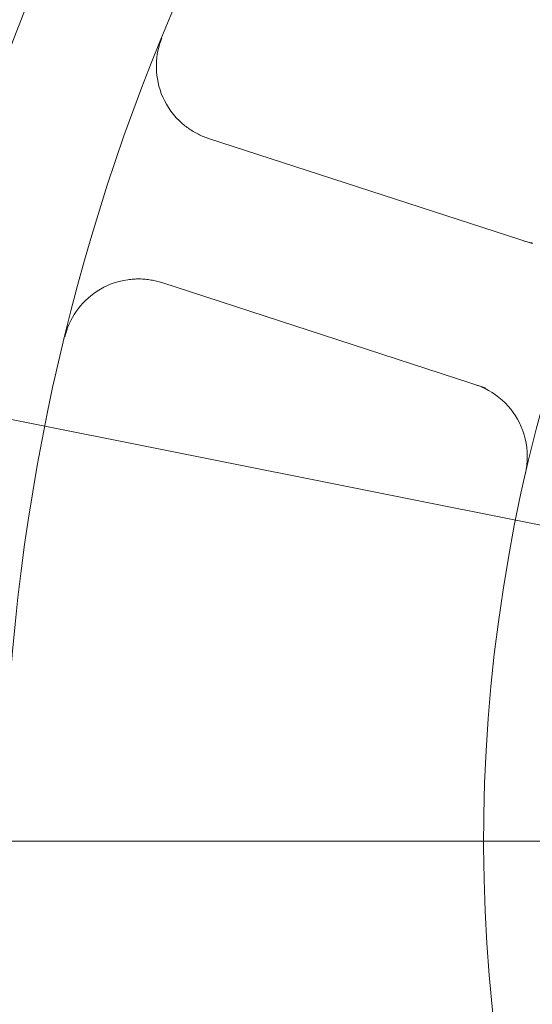
# Model space of a CAD drawing. Units: millimetres. Extents: x 1379 to 2486, y 1112 to 1909.
# Drawn here: x 2141 to 2161, y 1547 to 1586 of the extents above; entities that cross this region are included whole.
import ezdxf

# ---------------------------------------------------------------- set-up
doc = ezdxf.new("R2010")
doc.units = ezdxf.units.MM
doc.linetypes.add('AM_ISO08W050x2', pattern=[9, 6, -0.75, 1.5, -0.75])
doc.linetypes.add('CHAIN', pattern=[0.3543, 0.2362, -0.0295, 0.0591, -0.0295])
for name, color, linetype, lineweight in [('中心標記(ISO)', 1, 'CHAIN', 18), ('中心線(ISO)', 1, 'CHAIN', 18), ('可見邊線(ISO)', 7, 'Continuous', 20), ('標註(ISO)', 7, 'Continuous', 18)]:
    doc.layers.add(name, color=color, linetype=linetype, lineweight=lineweight)
doc.styles.add('CHINA', font='arial.ttf')
doc.dimstyles.new('Standard-1', dxfattribs={"dimscale": 2, "dimtxt": 2, "dimasz": 2.5, "dimexe": 1, "dimexo": 1, "dimgap": 0.3, "dimtad": 1, "dimdec": 3, "dimrnd": 1e-08, "dimdsep": 46, "dimtxsty": 'CHINA', "dimblk": 'Filled-1', "dimcen": 0.09, "dimdle": 10, "dimclrd": 7, "dimclre": 7, "dimclrt": 7, "dimadec": 3, "dimazin": 2, "dimtfac": 0.9, "dimtdec": 4, "dimtmove": 0, "dimatfit": 3, "dimfxl": 0, "dimtolj": 1, "dimlwd": 15, "dimlwe": 15, "dimarcsym": 0})

# ---------------------------------------------------------------- blocks, each defined once
blk = doc.blocks.new('Filled-1')
at = {"color": 0}
for p, q in [((0, 0), (-1, 0.16)), ((-1, 0.16), (-1, -0.16)), ((-1, 0), (0, 0)), ((-1, -0.16), (0, 0))]:
    blk.add_line(p, q, dxfattribs=at)
at = {"color": 0, "flags": 128}
blk.add_lwpolyline([(-1, -0.16), (0, 0), (-1, 0.16), (-1, -0.16)], dxfattribs=at)
at = {"color": 0}
blk.add_solid([(-1, -0.16), (0, 0), (-1, 0.16), (-1, -0.16)], dxfattribs=at)
blk = doc.blocks.new('*D377')
at = {"layer": 'Defpoints', "color": 0, "linetype": 'Continuous'}
for p in [(2118.71, 1574.78), (2329.562, 1532.748)]:
    blk.add_point(p, dxfattribs=at)
at = {"layer": '標註(ISO)', "color": 7, "linetype": 'Continuous', "lineweight": 15}
for p, q in [((2118.71, 1574.78), (2067.254, 1585.038)), ((2324.658, 1533.725), (2123.614, 1573.803))]:
    blk.add_line(p, q, dxfattribs=at)
at = {"layer": '標註(ISO)', "color": 7, "linetype": 'Continuous', "lineweight": 15, "xscale": 5, "yscale": 5, "zscale": 5}
for p, rotation in [((2118.71, 1574.78), 168.7260349317606), ((2329.562, 1532.748), 348.7260349317606)]:
    blk.add_blockref('Filled-1', p, dxfattribs=dict(at, rotation=rotation))
at = {"layer": '標註(ISO)', "color": 7, "linetype": 'Continuous', "lineweight": 18, "insert": (2069.644, 1593.96), "char_height": 8, "attachment_point": 1, "rotation": 348.726, "style": 'CHINA'}
blk.add_mtext('\\A1;∅215', dxfattribs=at)

msp = doc.modelspace()

# ---------------------------------------------------------------- linework, layer by layer
at = {"layer": '中心標記(ISO)', "color": 7, "linetype": 'Continuous'}
msp.add_line((2343.1836, 1553.7641), (2104.2009, 1553.7641), dxfattribs=at)
at = {"layer": '中心線(ISO)', "color": 7, "linetype": 'AM_ISO08W050x2', "ltscale": 5}
msp.add_circle((2224.1361, 1553.7641), 107.5, dxfattribs=at)
at = {"layer": '可見邊線(ISO)', "color": 7}
for p, q in [((2148.2392, 1581.5789), (2161.0493, 1577.4167)), ((2148.2392, 1581.5789), (2161.0493, 1577.4167)), ((2159.1952, 1571.7104), (2146.3851, 1575.8726)), ((2159.1952, 1571.7104), (2146.3851, 1575.8726))]:
    msp.add_line(p, q, dxfattribs=at)
at = {"layer": '可見邊線(ISO)', "color": 7, "flags": 128}
for points in [[(2147.0783, 1582.278), (2146.9574, 1582.4022), (2146.8457, 1582.5309), (2146.7431, 1582.6635), (2146.6496, 1582.7992), (2146.5652, 1582.9373), (2146.4895, 1583.0775), (2146.4224, 1583.2191), (2146.3637, 1583.3618), (2146.3131, 1583.5051), (2146.2705, 1583.6484), (2146.2354, 1583.7917), (2146.2078, 1583.935), (2146.1873, 1584.0779), (2146.1738, 1584.2202), (2146.1671, 1584.3616), (2146.1671, 1584.5018), (2146.1736, 1584.6407), (2146.1863, 1584.7782), (2146.2053, 1584.9143), (2146.2304, 1585.0489), (2146.2615, 1585.1818), (2146.2984, 1585.3127), (2146.3412, 1585.4415), (2146.3896, 1585.568)], [(2147.0783, 1582.278), (2146.9574, 1582.4022), (2146.8457, 1582.5309), (2146.7431, 1582.6635), (2146.6496, 1582.7992), (2146.5652, 1582.9373), (2146.4895, 1583.0775), (2146.4224, 1583.2191), (2146.3637, 1583.3618), (2146.3131, 1583.5051), (2146.2705, 1583.6484), (2146.2354, 1583.7917), (2146.2078, 1583.935), (2146.1873, 1584.0779), (2146.1738, 1584.2202), (2146.1671, 1584.3616), (2146.1671, 1584.5018), (2146.1736, 1584.6407), (2146.1863, 1584.7782), (2146.2053, 1584.9143), (2146.2304, 1585.0489), (2146.2615, 1585.1818), (2146.2984, 1585.3127), (2146.3412, 1585.4415), (2146.3896, 1585.568)], [(2148.2392, 1581.5789), (2148.1871, 1581.5964), (2148.1356, 1581.6147), (2148.0845, 1581.634), (2148.0335, 1581.6543), (2147.9825, 1581.6757), (2147.9316, 1581.6983), (2147.8809, 1581.7219), (2147.8304, 1581.7465), (2147.7802, 1581.7722), (2147.7301, 1581.799), (2147.6804, 1581.8268), (2147.6311, 1581.8556), (2147.5821, 1581.8854), (2147.5335, 1581.9163), (2147.4853, 1581.9481), (2147.4377, 1581.9809), (2147.3905, 1582.0147), (2147.344, 1582.0495), (2147.298, 1582.0853), (2147.2526, 1582.1219), (2147.208, 1582.1596), (2147.164, 1582.1981), (2147.1208, 1582.2376), (2147.0783, 1582.278)], [(2148.2392, 1581.5789), (2148.1871, 1581.5964), (2148.1356, 1581.6147), (2148.0845, 1581.634), (2148.0335, 1581.6543), (2147.9825, 1581.6757), (2147.9316, 1581.6983), (2147.8809, 1581.7219), (2147.8304, 1581.7465), (2147.7802, 1581.7722), (2147.7301, 1581.799), (2147.6804, 1581.8268), (2147.6311, 1581.8556), (2147.5821, 1581.8854), (2147.5335, 1581.9163), (2147.4853, 1581.9481), (2147.4377, 1581.9809), (2147.3905, 1582.0147), (2147.344, 1582.0495), (2147.298, 1582.0853), (2147.2526, 1582.1219), (2147.208, 1582.1596), (2147.164, 1582.1981), (2147.1208, 1582.2376), (2147.0783, 1582.278)], [(2142.5441, 1573.7326), (2142.5792, 1573.8634), (2142.6203, 1573.9927), (2142.6674, 1574.1203), (2142.7203, 1574.2461), (2142.7792, 1574.3697), (2142.8438, 1574.491), (2142.9143, 1574.6098), (2142.9907, 1574.7259), (2143.0732, 1574.8393), (2143.1617, 1574.9498), (2143.2562, 1575.057), (2143.3568, 1575.1606), (2143.4634, 1575.2602), (2143.576, 1575.3556), (2143.6947, 1575.4465), (2143.8198, 1575.5326), (2143.9512, 1575.6135), (2144.0887, 1575.6887), (2144.2323, 1575.7576), (2144.3819, 1575.8197), (2144.5372, 1575.8746), (2144.6982, 1575.9216), (2144.8642, 1575.9601), (2145.035, 1575.9894)], [(2142.5441, 1573.7326), (2142.5792, 1573.8634), (2142.6203, 1573.9927), (2142.6674, 1574.1203), (2142.7203, 1574.2461), (2142.7792, 1574.3697), (2142.8438, 1574.491), (2142.9143, 1574.6098), (2142.9907, 1574.7259), (2143.0732, 1574.8393), (2143.1617, 1574.9498), (2143.2562, 1575.057), (2143.3568, 1575.1606), (2143.4634, 1575.2602), (2143.576, 1575.3556), (2143.6947, 1575.4465), (2143.8198, 1575.5326), (2143.9512, 1575.6135), (2144.0887, 1575.6887), (2144.2323, 1575.7576), (2144.3819, 1575.8197), (2144.5372, 1575.8746), (2144.6982, 1575.9216), (2144.8642, 1575.9601), (2145.035, 1575.9894)], [(2145.035, 1575.9894), (2145.0931, 1575.9971), (2145.1513, 1576.0037), (2145.2095, 1576.009), (2145.2678, 1576.0132), (2145.326, 1576.0162), (2145.3842, 1576.0181), (2145.4424, 1576.0189), (2145.5004, 1576.0185), (2145.5582, 1576.0171), (2145.6159, 1576.0145), (2145.6733, 1576.0109), (2145.7305, 1576.0063), (2145.7874, 1576.0005), (2145.8439, 1575.9938), (2145.9001, 1575.9861), (2145.9559, 1575.9773), (2146.0113, 1575.9676), (2146.0661, 1575.9569), (2146.1205, 1575.9452), (2146.1744, 1575.9326), (2146.2276, 1575.919), (2146.2803, 1575.9046), (2146.3327, 1575.8891), (2146.3851, 1575.8726)], [(2145.035, 1575.9894), (2145.0931, 1575.9971), (2145.1513, 1576.0037), (2145.2095, 1576.009), (2145.2678, 1576.0132), (2145.326, 1576.0162), (2145.3842, 1576.0181), (2145.4424, 1576.0189), (2145.5004, 1576.0185), (2145.5582, 1576.0171), (2145.6159, 1576.0145), (2145.6733, 1576.0109), (2145.7305, 1576.0063), (2145.7874, 1576.0005), (2145.8439, 1575.9938), (2145.9001, 1575.9861), (2145.9559, 1575.9773), (2146.0113, 1575.9676), (2146.0661, 1575.9569), (2146.1205, 1575.9452), (2146.1744, 1575.9326), (2146.2276, 1575.919), (2146.2803, 1575.9046), (2146.3327, 1575.8891), (2146.3851, 1575.8726)], [(2159.187, 1571.6807), (2159.3306, 1571.6052), (2159.4709, 1571.5213), (2159.6072, 1571.4295), (2159.7386, 1571.3299), (2159.8645, 1571.2228), (2159.9843, 1571.1089), (2160.0976, 1570.9889), (2160.2038, 1570.8636), (2160.3025, 1570.7336), (2160.3933, 1570.5996), (2160.4757, 1570.4624), (2160.5511, 1570.3192), (2160.62, 1570.1689), (2160.6817, 1570.0124), (2160.7354, 1569.8505), (2160.7804, 1569.6844), (2160.816, 1569.5147), (2160.8414, 1569.3426), (2160.8566, 1569.1689), (2160.8617, 1568.9949), (2160.857, 1568.8215), (2160.8427, 1568.6501), (2160.819, 1568.4816), (2160.7863, 1568.3173)], [(2159.187, 1571.6807), (2159.3306, 1571.6052), (2159.4709, 1571.5213), (2159.6072, 1571.4295), (2159.7386, 1571.3299), (2159.8645, 1571.2228), (2159.9843, 1571.1089), (2160.0976, 1570.9889), (2160.2038, 1570.8636), (2160.3025, 1570.7336), (2160.3933, 1570.5996), (2160.4757, 1570.4624), (2160.5511, 1570.3192), (2160.62, 1570.1689), (2160.6817, 1570.0124), (2160.7354, 1569.8505), (2160.7804, 1569.6844), (2160.816, 1569.5147), (2160.8414, 1569.3426), (2160.8566, 1569.1689), (2160.8617, 1568.9949), (2160.857, 1568.8215), (2160.8427, 1568.6501), (2160.819, 1568.4816), (2160.7863, 1568.3173)]]:
    msp.add_lwpolyline(points, dxfattribs=at)
at = {"layer": '可見邊線(ISO)', "color": 7}
for radius in [90, 90, 89.4226, 89.4226, 84, 84]:
    msp.add_circle((2224.1361, 1553.7641), radius, dxfattribs=at)
for centre, radius, start, end in [((2161.5706, 1580.4017), 3, 252, 260.2017), ((2161.5706, 1580.4017), 3, 252, 260.2017), ((2224.1361, 1553.7641), 67.375, 159.421833, 159.447953), ((2224.1361, 1553.7641), 67.375, 159.421833, 159.447953), ((2224.1361, 1553.7641), 65, 162, 234), ((2224.1361, 1553.7641), 65, 162, 234), ((2157.8624, 1568.989), 3, 63.7983, 72), ((2157.8624, 1568.989), 3, 63.7983, 72), ((2224.1361, 1553.7641), 67.375, 164.552047, 164.578167), ((2224.1361, 1553.7641), 67.375, 164.552047, 164.578167)]:
    msp.add_arc(centre, radius, start, end, dxfattribs=at)

# ---------------------------------------------------------------- dimensions: what is measured, and where the dimension line sits
at = {"layer": '標註(ISO)', "color": 7, "linetype": 'Continuous', "lineweight": 18}
dim = msp.add_diameter_dim_2p(p1=(2329.5618, 1532.7478), p2=(2118.7105, 1574.7805), dimstyle='Standard-1', override={"dimtxt": 4, "dimgap": 0.3, "dimdec": 3, "dimlfac": 1, "dimtol": 0, "dimlim": 0, "dimtp": 0, "dimtm": 0, "dimtdec": 4, "dimatfit": 2}, dxfattribs=at)
dim.commit()
dim.dimension.update_dxf_attribs({"geometry": '*D377', "text_midpoint": (2080.8072, 1582.3364), "dimtype": 163})

doc.saveas('drawing.dxf')
